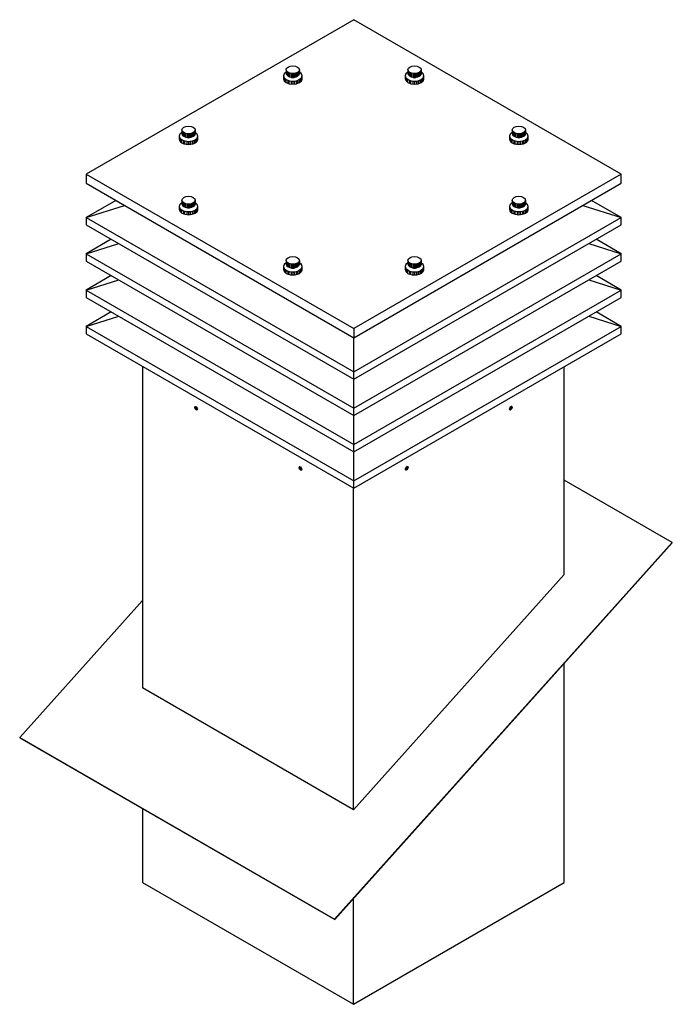
# Model space of a CAD drawing. Extents: x 3070 to 3949, y -1981 to -654.
import ezdxf

# ---------------------------------------------------------------- set-up
doc = ezdxf.new("R2010")
doc.units = 0
doc.linetypes.add('AUSGEZOGEN', pattern=[0])
doc.layers.add('LAYER0', color=7, linetype='CONTINUOUS')

msp = doc.modelspace()

# ---------------------------------------------------------------- linework, layer by layer
at = {"layer": 'LAYER0', "linetype": 'AUSGEZOGEN'}
for p, q in [((3519.9, -654.3), (3159.2, -862.5)), ((3880.5, -862.5), (3519.9, -654.3)), ((3428.8, -721.8), (3428.8, -726.7)), ((3429, -722.8), (3429, -727.7)), ((3429.5, -723.8), (3429.5, -728.7)), ((3430.3, -724.7), (3430.3, -729.6)), ((3431.5, -730.3), (3431.5, -725.4)), ((3432.8, -726.1), (3432.8, -731)), ((3434.4, -731.5), (3434.4, -726.6)), ((3436.1, -726.9), (3436.1, -731.8)), ((3437.8, -727), (3437.8, -731.9)), ((3439.6, -726.9), (3439.6, -731.8)), ((3441.3, -726.6), (3441.3, -731.5)), ((3442.8, -726.1), (3442.8, -731)), ((3444.2, -725.4), (3444.2, -730.3)), ((3445.3, -724.7), (3445.3, -729.6)), ((3446.1, -723.8), (3446.1, -728.7)), ((3446.7, -722.8), (3446.7, -727.7)), ((3446.8, -726.7), (3446.8, -721.8)), ((3592.9, -721.8), (3592.9, -726.7)), ((3593.1, -722.8), (3593.1, -727.7)), ((3593.6, -723.8), (3593.6, -728.7)), ((3594.4, -724.7), (3594.4, -729.6)), ((3595.5, -730.3), (3595.5, -725.4)), ((3596.9, -726.1), (3596.9, -731)), ((3598.4, -731.5), (3598.4, -726.6)), ((3600.1, -726.9), (3600.1, -731.8)), ((3601.9, -727), (3601.9, -731.9)), ((3603.6, -726.9), (3603.6, -731.8)), ((3605.3, -726.6), (3605.3, -731.5)), ((3606.9, -726.1), (3606.9, -731)), ((3608.2, -725.4), (3608.2, -730.3)), ((3609.4, -724.7), (3609.4, -729.6)), ((3610.2, -723.8), (3610.2, -728.7)), ((3610.7, -722.8), (3610.7, -727.7)), ((3610.9, -726.7), (3610.9, -721.8)), ((3425.3, -729.9), (3425.3, -734)), ((3425.6, -731.3), (3425.6, -735.4)), ((3426.3, -732.7), (3426.3, -736.8)), ((3427.4, -733.9), (3427.4, -738)), ((3429, -739.1), (3429, -735)), ((3430.9, -735.9), (3430.9, -740)), ((3433, -740.7), (3433, -736.6)), ((3435.4, -737), (3435.4, -741.1)), ((3435.6, -731.7), (3435.6, -731.9)), ((3436.3, -732.1), (3436.3, -731.8)), ((3437.1, -731.8), (3437.1, -732.2)), ((3437.8, -731.9), (3437.8, -732.2)), ((3437.8, -737.2), (3437.8, -741.2)), ((3438.6, -731.8), (3438.6, -732.2)), ((3439.4, -731.8), (3439.4, -732.1)), ((3440.1, -731.7), (3440.1, -731.9)), ((3440.3, -737), (3440.3, -741.1)), ((3442.6, -736.6), (3442.6, -740.7)), ((3444.8, -735.9), (3444.8, -740)), ((3446.7, -735), (3446.7, -739.1)), ((3448.2, -733.9), (3448.2, -738)), ((3449.4, -732.7), (3449.4, -736.8)), ((3450.1, -731.3), (3450.1, -735.4)), ((3450.3, -734), (3450.3, -729.9)), ((3589.4, -729.9), (3589.4, -734)), ((3589.6, -731.3), (3589.6, -735.4)), ((3590.3, -732.7), (3590.3, -736.8)), ((3591.5, -733.9), (3591.5, -738)), ((3593, -739.1), (3593, -735)), ((3594.9, -735.9), (3594.9, -740)), ((3597.1, -740.7), (3597.1, -736.6)), ((3599.4, -737), (3599.4, -741.1)), ((3599.7, -731.7), (3599.7, -731.9)), ((3600.4, -732.1), (3600.4, -731.8)), ((3601.1, -731.8), (3601.1, -732.2)), ((3601.9, -731.9), (3601.9, -732.2)), ((3601.9, -737.2), (3601.9, -741.2)), ((3602.7, -731.8), (3602.7, -732.2)), ((3603.4, -731.8), (3603.4, -732.1)), ((3604.1, -731.7), (3604.1, -731.9)), ((3604.3, -737), (3604.3, -741.1)), ((3606.7, -736.6), (3606.7, -740.7)), ((3608.8, -735.9), (3608.8, -740)), ((3610.7, -735), (3610.7, -739.1)), ((3612.3, -733.9), (3612.3, -738)), ((3613.4, -732.7), (3613.4, -736.8)), ((3614.1, -731.3), (3614.1, -735.4)), ((3614.4, -734), (3614.4, -729.9)), ((3288.3, -802.9), (3288.3, -807.8)), ((3288.4, -803.9), (3288.4, -808.8)), ((3288.9, -804.9), (3288.9, -809.8)), ((3289.8, -805.8), (3289.8, -810.7)), ((3290.9, -811.5), (3290.9, -806.6)), ((3292.3, -807.3), (3292.3, -812.2)), ((3293.8, -812.6), (3293.8, -807.7)), ((3295.5, -808), (3295.5, -812.9)), ((3297.3, -808.1), (3297.3, -813)), ((3299, -808), (3299, -812.9)), ((3300.7, -807.7), (3300.7, -812.6)), ((3302.3, -807.3), (3302.3, -812.2)), ((3303.6, -806.6), (3303.6, -811.5)), ((3304.7, -805.8), (3304.7, -810.7)), ((3305.6, -804.9), (3305.6, -809.8)), ((3306.1, -803.9), (3306.1, -808.8)), ((3306.3, -807.8), (3306.3, -802.9)), ((3733.5, -802.9), (3733.5, -807.8)), ((3733.6, -803.9), (3733.6, -808.8)), ((3734.1, -804.9), (3734.1, -809.8)), ((3735, -805.8), (3735, -810.7)), ((3736.1, -811.5), (3736.1, -806.6)), ((3737.5, -807.3), (3737.5, -812.2)), ((3739, -812.6), (3739, -807.7)), ((3740.7, -808), (3740.7, -812.9)), ((3742.5, -808.1), (3742.5, -813)), ((3744.2, -808), (3744.2, -812.9)), ((3745.9, -807.7), (3745.9, -812.6)), ((3747.5, -807.3), (3747.5, -812.2)), ((3748.8, -806.6), (3748.8, -811.5)), ((3749.9, -805.8), (3749.9, -810.7)), ((3750.8, -804.9), (3750.8, -809.8)), ((3751.3, -803.9), (3751.3, -808.8)), ((3751.5, -807.8), (3751.5, -802.9)), ((3284.8, -811.1), (3284.8, -815.2)), ((3285, -812.5), (3285, -816.6)), ((3285.7, -813.9), (3285.7, -817.9)), ((3286.9, -815.1), (3286.9, -819.2)), ((3288.4, -820.3), (3288.4, -816.2)), ((3290.3, -817.1), (3290.3, -821.2)), ((3292.5, -821.8), (3292.5, -817.8)), ((3294.8, -818.2), (3294.8, -822.3)), ((3295, -812.8), (3295, -813)), ((3295.7, -813.2), (3295.7, -812.9)), ((3296.5, -813), (3296.5, -813.4)), ((3297.3, -813), (3297.3, -813.4)), ((3297.3, -818.3), (3297.3, -822.4)), ((3298, -813), (3298, -813.4)), ((3298.8, -812.9), (3298.8, -813.2)), ((3299.5, -812.8), (3299.5, -813)), ((3299.7, -818.2), (3299.7, -822.3)), ((3302, -817.8), (3302, -821.8)), ((3304.2, -817.1), (3304.2, -821.2)), ((3306.1, -816.2), (3306.1, -820.3)), ((3307.7, -815.1), (3307.7, -819.2)), ((3308.8, -813.9), (3308.8, -817.9)), ((3309.5, -812.5), (3309.5, -816.6)), ((3309.8, -815.2), (3309.8, -811.1)), ((3730, -811.1), (3730, -815.2)), ((3730.2, -812.5), (3730.2, -816.6)), ((3730.9, -813.9), (3730.9, -817.9)), ((3732.1, -815.1), (3732.1, -819.2)), ((3733.6, -820.3), (3733.6, -816.2)), ((3735.5, -817.1), (3735.5, -821.2)), ((3737.7, -821.8), (3737.7, -817.8)), ((3740, -818.2), (3740, -822.3)), ((3740.2, -812.8), (3740.2, -813)), ((3740.9, -813.2), (3740.9, -812.9)), ((3741.7, -813), (3741.7, -813.4)), ((3742.5, -813), (3742.5, -813.4)), ((3742.5, -818.3), (3742.5, -822.4)), ((3743.2, -813), (3743.2, -813.4)), ((3744, -812.9), (3744, -813.2)), ((3744.7, -812.8), (3744.7, -813)), ((3744.9, -818.2), (3744.9, -822.3)), ((3747.2, -817.8), (3747.2, -821.8)), ((3749.4, -817.1), (3749.4, -821.2)), ((3751.3, -816.2), (3751.3, -820.3)), ((3752.8, -815.1), (3752.8, -819.2)), ((3754, -813.9), (3754, -817.9)), ((3754.7, -812.5), (3754.7, -816.6)), ((3755, -815.2), (3755, -811.1)), ((3159.2, -862.5), (3519.9, -1070.7)), ((3159.2, -862.5), (3159.2, -874.8)), ((3880.5, -862.5), (3519.9, -1070.7)), ((3880.5, -874.8), (3880.5, -862.5)), ((3159.2, -874.8), (3519.9, -1083)), ((3519.9, -1083), (3880.5, -874.8)), ((3199.1, -897.8), (3159.2, -920.9)), ((3288.3, -897.6), (3288.3, -902.5)), ((3288.4, -898.7), (3288.4, -903.6)), ((3288.9, -899.6), (3288.9, -904.5)), ((3289.8, -900.5), (3289.8, -905.4)), ((3290.9, -906.2), (3290.9, -901.3)), ((3292.3, -902), (3292.3, -906.9)), ((3302.3, -902), (3302.3, -906.9)), ((3303.6, -901.3), (3303.6, -906.2)), ((3304.7, -900.5), (3304.7, -905.4)), ((3305.6, -899.6), (3305.6, -904.5)), ((3306.1, -898.7), (3306.1, -903.6)), ((3306.3, -902.5), (3306.3, -897.6)), ((3733.5, -897.6), (3733.5, -902.5)), ((3733.6, -898.7), (3733.6, -903.6)), ((3734.1, -899.6), (3734.1, -904.5)), ((3735, -900.5), (3735, -905.4)), ((3736.1, -906.2), (3736.1, -901.3)), ((3737.5, -902), (3737.5, -906.9)), ((3747.5, -902), (3747.5, -906.9)), ((3748.8, -901.3), (3748.8, -906.2)), ((3749.9, -900.5), (3749.9, -905.4)), ((3750.8, -899.6), (3750.8, -904.5)), ((3751.3, -898.7), (3751.3, -903.6)), ((3751.5, -902.5), (3751.5, -897.6)), ((3880.5, -920.9), (3840.6, -897.8)), ((3159.2, -920.9), (3210.9, -904.6)), ((3284.8, -905.8), (3284.8, -909.9)), ((3285, -907.2), (3285, -911.3)), ((3285.7, -908.6), (3285.7, -912.7)), ((3286.9, -909.8), (3286.9, -913.9)), ((3288.4, -915), (3288.4, -910.9)), ((3290.3, -911.8), (3290.3, -915.9)), ((3292.5, -916.6), (3292.5, -912.5)), ((3293.8, -907.3), (3293.8, -902.4)), ((3294.8, -912.9), (3294.8, -917)), ((3295, -907.6), (3295, -907.7)), ((3295.5, -902.7), (3295.5, -907.6)), ((3295.7, -907.9), (3295.7, -907.7)), ((3296.5, -907.7), (3296.5, -908.1)), ((3297.3, -902.8), (3297.3, -907.7)), ((3297.3, -907.7), (3297.3, -908.1)), ((3297.3, -913), (3297.3, -917.1)), ((3298, -907.7), (3298, -908.1)), ((3298.8, -907.7), (3298.8, -907.9)), ((3299, -902.7), (3299, -907.6)), ((3299.5, -907.6), (3299.5, -907.7)), ((3299.7, -912.9), (3299.7, -917)), ((3300.7, -902.4), (3300.7, -907.3)), ((3302, -912.5), (3302, -916.6)), ((3304.2, -911.8), (3304.2, -915.9)), ((3306.1, -910.9), (3306.1, -915)), ((3307.7, -909.8), (3307.7, -913.9)), ((3308.8, -908.6), (3308.8, -912.7)), ((3309.5, -907.2), (3309.5, -911.3)), ((3309.8, -909.9), (3309.8, -905.8)), ((3730, -905.8), (3730, -909.9)), ((3730.2, -907.2), (3730.2, -911.3)), ((3730.9, -908.6), (3730.9, -912.7)), ((3732.1, -909.8), (3732.1, -913.9)), ((3733.6, -915), (3733.6, -910.9)), ((3735.5, -911.8), (3735.5, -915.9)), ((3737.7, -916.6), (3737.7, -912.5)), ((3739, -907.3), (3739, -902.4)), ((3740, -912.9), (3740, -917)), ((3740.2, -907.6), (3740.2, -907.7)), ((3740.7, -902.7), (3740.7, -907.6)), ((3740.9, -907.9), (3740.9, -907.7)), ((3741.7, -907.7), (3741.7, -908.1)), ((3742.5, -902.8), (3742.5, -907.7)), ((3742.5, -907.7), (3742.5, -908.1)), ((3742.5, -913), (3742.5, -917.1)), ((3743.2, -907.7), (3743.2, -908.1)), ((3744, -907.7), (3744, -907.9)), ((3744.2, -902.7), (3744.2, -907.6)), ((3744.7, -907.6), (3744.7, -907.7)), ((3744.9, -912.9), (3744.9, -917)), ((3745.9, -902.4), (3745.9, -907.3)), ((3747.2, -912.5), (3747.2, -916.6)), ((3749.4, -911.8), (3749.4, -915.9)), ((3751.3, -910.9), (3751.3, -915)), ((3752.8, -909.8), (3752.8, -913.9)), ((3754, -908.6), (3754, -912.7)), ((3754.7, -907.2), (3754.7, -911.3)), ((3755, -909.9), (3755, -905.8)), ((3828.9, -904.6), (3880.5, -920.9)), ((3159.2, -920.9), (3519.9, -1129.1)), ((3159.2, -920.9), (3159.2, -930.7)), ((3519.9, -1129.1), (3880.5, -920.9)), ((3880.5, -930.7), (3880.5, -920.9)), ((3159.2, -930.7), (3519.9, -1138.9)), ((3519.9, -1138.9), (3880.5, -930.7)), ((3193.2, -950.2), (3159.2, -969.8)), ((3880.5, -969.8), (3846.5, -950.2)), ((3159.2, -969.8), (3203.2, -956)), ((3836.6, -956), (3880.5, -969.8)), ((3159.2, -969.8), (3519.9, -1178)), ((3159.2, -969.8), (3159.2, -979.6)), ((3159.2, -979.6), (3519.9, -1187.8)), ((3428.8, -978.8), (3428.8, -983.7)), ((3429, -979.8), (3429, -984.7)), ((3429.5, -980.8), (3429.5, -985.7)), ((3430.3, -981.7), (3430.3, -986.6)), ((3445.3, -981.7), (3445.3, -986.6)), ((3446.1, -980.8), (3446.1, -985.7)), ((3446.7, -979.8), (3446.7, -984.7)), ((3446.8, -983.7), (3446.8, -978.8)), ((3519.9, -1178), (3880.5, -969.8)), ((3519.9, -1187.8), (3880.5, -979.6)), ((3592.9, -978.8), (3592.9, -983.7)), ((3593.1, -979.8), (3593.1, -984.7)), ((3593.6, -980.8), (3593.6, -985.7)), ((3594.4, -981.7), (3594.4, -986.6)), ((3609.4, -981.7), (3609.4, -986.6)), ((3610.2, -980.8), (3610.2, -985.7)), ((3610.7, -979.8), (3610.7, -984.7)), ((3610.9, -983.7), (3610.9, -978.8)), ((3880.5, -979.6), (3880.5, -969.8)), ((3425.3, -987), (3425.3, -991.1)), ((3425.6, -988.4), (3425.6, -992.5)), ((3426.3, -989.7), (3426.3, -993.8)), ((3427.4, -991), (3427.4, -995.1)), ((3429, -996.2), (3429, -992.1)), ((3430.9, -993), (3430.9, -997.1)), ((3431.5, -987.4), (3431.5, -982.5)), ((3432.8, -983.1), (3432.8, -988)), ((3433, -997.7), (3433, -993.6)), ((3434.4, -988.5), (3434.4, -983.6)), ((3435.4, -994), (3435.4, -998.1)), ((3435.6, -988.7), (3435.6, -988.9)), ((3436.1, -983.9), (3436.1, -988.8)), ((3436.3, -989.1), (3436.3, -988.8)), ((3437.1, -988.9), (3437.1, -989.2)), ((3437.8, -984), (3437.8, -988.9)), ((3437.8, -988.9), (3437.8, -989.3)), ((3437.8, -994.2), (3437.8, -998.3)), ((3438.6, -988.9), (3438.6, -989.2)), ((3439.4, -988.8), (3439.4, -989.1)), ((3439.6, -983.9), (3439.6, -988.8)), ((3440.1, -988.7), (3440.1, -988.9)), ((3440.3, -994), (3440.3, -998.1)), ((3441.3, -983.6), (3441.3, -988.5)), ((3442.6, -993.6), (3442.6, -997.7)), ((3442.8, -983.1), (3442.8, -988)), ((3444.2, -982.5), (3444.2, -987.4)), ((3444.8, -993), (3444.8, -997.1)), ((3446.7, -992.1), (3446.7, -996.2)), ((3448.2, -991), (3448.2, -995.1)), ((3449.4, -989.7), (3449.4, -993.8)), ((3450.1, -988.4), (3450.1, -992.5)), ((3450.3, -991.1), (3450.3, -987)), ((3589.4, -987), (3589.4, -991.1)), ((3589.6, -988.4), (3589.6, -992.5)), ((3590.3, -989.7), (3590.3, -993.8)), ((3591.5, -991), (3591.5, -995.1)), ((3593, -996.2), (3593, -992.1)), ((3594.9, -993), (3594.9, -997.1)), ((3595.5, -987.4), (3595.5, -982.5)), ((3596.9, -983.1), (3596.9, -988)), ((3597.1, -997.7), (3597.1, -993.6)), ((3598.4, -988.5), (3598.4, -983.6)), ((3599.4, -994), (3599.4, -998.1)), ((3599.7, -988.7), (3599.7, -988.9)), ((3600.1, -983.9), (3600.1, -988.8)), ((3600.4, -989.1), (3600.4, -988.8)), ((3601.1, -988.9), (3601.1, -989.2)), ((3601.9, -984), (3601.9, -988.9)), ((3601.9, -988.9), (3601.9, -989.3)), ((3601.9, -994.2), (3601.9, -998.3)), ((3602.7, -988.9), (3602.7, -989.2)), ((3603.4, -988.8), (3603.4, -989.1)), ((3603.6, -983.9), (3603.6, -988.8)), ((3604.1, -988.7), (3604.1, -988.9)), ((3604.3, -994), (3604.3, -998.1)), ((3605.3, -983.6), (3605.3, -988.5)), ((3606.7, -993.6), (3606.7, -997.7)), ((3606.9, -983.1), (3606.9, -988)), ((3608.2, -982.5), (3608.2, -987.4)), ((3608.8, -993), (3608.8, -997.1)), ((3610.7, -992.1), (3610.7, -996.2)), ((3612.3, -991), (3612.3, -995.1)), ((3613.4, -989.7), (3613.4, -993.8)), ((3614.1, -988.4), (3614.1, -992.5)), ((3614.4, -991.1), (3614.4, -987)), ((3193.2, -999.2), (3159.2, -1018.8)), ((3159.2, -1018.8), (3203.2, -1005)), ((3836.6, -1005), (3880.5, -1018.8)), ((3880.5, -1018.8), (3846.5, -999.2)), ((3159.2, -1018.8), (3519.9, -1227)), ((3159.2, -1018.8), (3159.2, -1028.6)), ((3519.9, -1227), (3880.5, -1018.8)), ((3880.5, -1028.6), (3880.5, -1018.8)), ((3159.2, -1028.6), (3519.9, -1236.8)), ((3519.9, -1236.8), (3880.5, -1028.6)), ((3193.2, -1048.2), (3159.2, -1067.8)), ((3880.5, -1067.8), (3846.5, -1048.2)), ((3159.2, -1067.8), (3203.2, -1054)), ((3836.6, -1054), (3880.5, -1067.8)), ((3159.2, -1067.8), (3519.9, -1276)), ((3159.2, -1067.8), (3159.2, -1077.6)), ((3519.9, -1276), (3880.5, -1067.8)), ((3519.9, -1070.7), (3519.9, -1083)), ((3880.5, -1077.6), (3880.5, -1067.8)), ((3159.2, -1077.6), (3519.9, -1285.8)), ((3519.9, -1285.8), (3880.5, -1077.6)), ((3519.9, -1129.1), (3519.9, -1083)), ((3235.2, -1121.5), (3235.2, -1555)), ((3803.7, -1401.9), (3803.7, -1122)), ((3519.9, -1138.9), (3519.9, -1129.1)), ((3519.9, -1178), (3519.9, -1138.9)), ((3306.4, -1176.2), (3305.7, -1176.6)), ((3306.4, -1176.6), (3305.7, -1177)), ((3306.4, -1177), (3305.7, -1177.4)), ((3306.5, -1175.9), (3305.8, -1176.3)), ((3306.5, -1177.5), (3305.8, -1177.9)), ((3306.5, -1175.8), (3306, -1176)), ((3306.7, -1177.9), (3306, -1178.3)), ((3306.9, -1178.3), (3306.2, -1178.8)), ((3307.2, -1178.8), (3306.5, -1179.2)), ((3306.8, -1176), (3307.1, -1175.8)), ((3306.8, -1176.4), (3307.4, -1176)), ((3306.8, -1176.8), (3307.8, -1176.2)), ((3307.5, -1179.1), (3306.8, -1179.5)), ((3306.9, -1177.2), (3308.1, -1176.5)), ((3307.1, -1177.7), (3308.4, -1176.9)), ((3307.8, -1179.4), (3307.1, -1179.8)), ((3307.3, -1178.1), (3308.7, -1177.3)), ((3307.4, -1180.1), (3308.1, -1179.7)), ((3307.6, -1178.5), (3308.9, -1177.7)), ((3308.5, -1179.8), (3307.8, -1180.2)), ((3307.9, -1178.9), (3309.1, -1178.2)), ((3308.1, -1180.3), (3308.8, -1179.9)), ((3308.2, -1179.2), (3309.2, -1178.6)), ((3308.9, -1180), (3308.4, -1180.3)), ((3308.6, -1179.4), (3309.2, -1179.1)), ((3308.9, -1179.6), (3309.2, -1179.4)), ((3519.9, -1187.8), (3519.9, -1178)), ((3731.5, -1179.2), (3730.1, -1178.4)), ((3731.1, -1179.4), (3730.1, -1178.8)), ((3730.8, -1179.6), (3730.1, -1179.2)), ((3730.5, -1179.7), (3730.2, -1179.5)), ((3731.8, -1178.9), (3730.4, -1178.1)), ((3730.4, -1179.8), (3730.9, -1180)), ((3730.5, -1179.7), (3731.2, -1180.1)), ((3732.1, -1178.5), (3730.7, -1177.7)), ((3730.8, -1179.6), (3731.5, -1180)), ((3732.4, -1178.1), (3731, -1177.3)), ((3731.8, -1179.8), (3731.1, -1179.4)), ((3732.6, -1177.7), (3731.2, -1176.8)), ((3732.8, -1177.2), (3731.4, -1176.4)), ((3732.9, -1176.8), (3731.5, -1176)), ((3731.5, -1179.2), (3732.2, -1179.6)), ((3732.9, -1176.4), (3731.8, -1175.7)), ((3732.5, -1179.3), (3731.8, -1178.9)), ((3732.1, -1178.5), (3732.8, -1178.9)), ((3732.9, -1176), (3732.2, -1175.6)), ((3732.4, -1178.1), (3733.1, -1178.5)), ((3732.8, -1175.7), (3732.5, -1175.5)), ((3732.6, -1177.7), (3733.3, -1178.1)), ((3732.8, -1175.5), (3733.3, -1175.8)), ((3732.8, -1175.7), (3733.5, -1176.1)), ((3732.8, -1177.2), (3733.5, -1177.6)), ((3732.9, -1176), (3733.6, -1176.4)), ((3732.9, -1176.4), (3733.6, -1176.8)), ((3732.9, -1176.8), (3733.6, -1177.2)), ((3519.9, -1227), (3519.9, -1187.8)), ((3519.9, -1236.8), (3519.9, -1227)), ((3519.9, -1276), (3519.9, -1236.8)), ((3447, -1257.8), (3446.2, -1258.2)), ((3447, -1257.4), (3446.3, -1257.8)), ((3447, -1258.2), (3446.3, -1258.6)), ((3447.1, -1257.1), (3446.4, -1257.5)), ((3447.1, -1258.6), (3446.4, -1259)), ((3447, -1256.9), (3446.5, -1257.2)), ((3447.3, -1259.1), (3446.5, -1259.5)), ((3447.5, -1259.5), (3446.8, -1259.9)), ((3447.7, -1259.9), (3447, -1260.3)), ((3448, -1260.3), (3447.3, -1260.7)), ((3447.4, -1257.1), (3447.7, -1257)), ((3447.4, -1257.5), (3448, -1257.1)), ((3447.4, -1257.9), (3448.4, -1257.4)), ((3447.5, -1258.4), (3448.7, -1257.7)), ((3447.7, -1258.8), (3449, -1258.1)), ((3448.4, -1260.6), (3447.7, -1261)), ((3447.9, -1259.3), (3449.3, -1258.5)), ((3448.2, -1259.7), (3449.5, -1258.9)), ((3448.5, -1260), (3449.6, -1259.4)), ((3448.8, -1260.3), (3449.7, -1259.8)), ((3449.1, -1260.6), (3449.8, -1260.2)), ((3449.5, -1260.7), (3449.7, -1260.6)), ((3590.9, -1260.3), (3589.5, -1259.5)), ((3590.6, -1260.6), (3589.5, -1260)), ((3590.2, -1260.7), (3589.5, -1260.3)), ((3589.9, -1260.8), (3589.6, -1260.7)), ((3591.2, -1260), (3589.8, -1259.2)), ((3591.5, -1259.7), (3590.1, -1258.9)), ((3591.8, -1259.3), (3590.4, -1258.4)), ((3592, -1258.8), (3590.6, -1258)), ((3591.3, -1261), (3590.6, -1260.6)), ((3592.2, -1258.4), (3590.8, -1257.6)), ((3592.3, -1257.9), (3590.9, -1257.1)), ((3590.9, -1260.3), (3591.6, -1260.7)), ((3592, -1260.4), (3591.2, -1260)), ((3592.3, -1257.5), (3591.3, -1256.9)), ((3591.5, -1259.7), (3592.3, -1260.1)), ((3592.3, -1257.1), (3591.6, -1256.7)), ((3591.8, -1259.3), (3592.5, -1259.7)), ((3592.2, -1256.8), (3592, -1256.7)), ((3592, -1258.8), (3592.7, -1259.2)), ((3592.2, -1256.8), (3592.9, -1257.2)), ((3592.2, -1258.4), (3592.9, -1258.8)), ((3592.3, -1256.7), (3592.7, -1257)), ((3592.3, -1257.1), (3593, -1257.5)), ((3592.3, -1257.5), (3593, -1257.9)), ((3592.3, -1257.9), (3593, -1258.3)), ((3448, -1261.2), (3448.7, -1260.8)), ((3449.1, -1261), (3448.4, -1261.4)), ((3448.7, -1261.5), (3449.4, -1261.1)), ((3449.5, -1261.2), (3449, -1261.5)), ((3589.8, -1260.9), (3590.3, -1261.2)), ((3589.9, -1260.8), (3590.6, -1261.2)), ((3590.2, -1260.7), (3590.9, -1261.1)), ((3519.4, -1719.1), (3519.4, -1285.6)), ((3519.9, -1285.8), (3519.9, -1276)), ((3949, -1358.9), (3803.7, -1275.1)), ((3494, -1866.6), (3949, -1358.9)), ((3494.3, -1867.2), (3949.3, -1359.5)), ((3949.3, -1359.5), (3949, -1358.9)), ((3803.7, -1401.9), (3519.4, -1719.1)), ((3235.2, -1437.1), (3069.7, -1621.7)), ((3803.7, -1817.3), (3803.7, -1522)), ((3519.4, -1719.1), (3235.2, -1555)), ((3069.7, -1621.7), (3494, -1866.6)), ((3069.7, -1621.7), (3070, -1622.3)), ((3070, -1622.3), (3494.3, -1867.2)), ((3235.2, -1717.6), (3235.2, -1817.3)), ((3235.2, -1817.3), (3519.4, -1981.4)), ((3519.4, -1981.4), (3803.7, -1817.3)), ((3519.4, -1981.4), (3519.4, -1839.1)), ((3494.3, -1867.2), (3494, -1866.6))]:
    msp.add_line(p, q, dxfattribs=at)
for centre, major_axis in [((3437.8, -721.8), (-9, 0)), ((3601.9, -721.8), (-9, 0)), ((3297.3, -802.9), (-9, 0)), ((3742.5, -802.9), (-9, 0)), ((3297.3, -897.6), (-9, 0)), ((3742.5, -897.6), (-9, 0)), ((3437.8, -978.8), (-9, 0)), ((3601.9, -978.8), (-9, 0)), ((3307.4, -1178), (1.25, -2.17)), ((3731.8, -1177.8), (1.25, 2.17)), ((3448, -1259.2), (1.25, -2.17)), ((3591.3, -1258.9), (1.25, 2.17))]:
    msp.add_ellipse(centre, major_axis=major_axis, ratio=0.57735, dxfattribs=at)
for centre, major_axis, start_param, end_param in [((3437.8, -729.9), (-12.5, 0), -0.765144, 3.906724), ((3437.8, -726.7), (9, 0), 3.14159, 6.283188), ((3601.9, -729.9), (-12.5, 0), -0.765134, 3.906734), ((3601.9, -726.7), (9, 0), 3.14159, 6.283188), ((3437.8, -734), (12.5, 0), -3.141589, -0.000004), ((3437.8, -729.9), (4, 0), -2.345991, -0.795604), ((3601.9, -734), (12.5, 0), -3.141589, -0.000004), ((3601.9, -729.9), (4, 0), -2.345981, -0.795594), ((3297.3, -811.1), (-12.5, 0), -0.765132, 3.90673), ((3297.3, -807.8), (9, 0), -3.141589, -0.000003), ((3742.5, -811.1), (-12.5, 0), -0.76514, 3.906722), ((3742.5, -807.8), (9, 0), -3.141589, -0.000003), ((3297.3, -815.2), (12.5, 0), 3.141592, 6.283186), ((3297.3, -811.1), (4, 0), -2.345968, -0.7956), ((3742.5, -815.2), (12.5, 0), 3.141592, 6.283186), ((3742.5, -811.1), (4, 0), -2.345985, -0.795617), ((3297.3, -905.8), (-12.5, 0), -0.76513, 3.906728), ((3742.5, -905.8), (-12.5, 0), -0.765138, 3.90672), ((3297.3, -909.9), (12.5, 0), -3.14159, -0.000002), ((3297.3, -902.5), (9, 0), 3.141588, 6.28319), ((3297.3, -905.8), (4, 0), -2.345962, -0.795606), ((3742.5, -909.9), (12.5, 0), -3.14159, -0.000002), ((3742.5, -902.5), (9, 0), 3.141588, 6.28319), ((3742.5, -905.8), (4, 0), -2.345979, -0.795623), ((3437.8, -987), (-12.5, 0), -0.765142, 3.906722), ((3601.9, -987), (-12.5, 0), -0.765132, 3.906733), ((3437.8, -991.1), (12.5, 0), 3.141591, 6.283187), ((3437.8, -983.7), (9, 0), -3.141591, -0.000001), ((3437.8, -987), (4, 0), -2.345985, -0.79561), ((3601.9, -991.1), (12.5, 0), 3.141591, 6.283187), ((3601.9, -983.7), (9, 0), -3.141591, -0.000001), ((3601.9, -987), (4, 0), -2.345975, -0.7956), ((3308.1, -1177.6), (-1.25, 2.17), 0.28816, 2.853473), ((3308.6, -1177.4), (-1.25, 2.17), 0.471977, 2.669574), ((3729.7, -1176.6), (1.25, 2.17), -2.123764, -1.017903), ((3731.1, -1177.4), (-1.25, -2.17), 0.288102, 2.853458), ((3731.1, -1177.4), (-1.25, -2.17), 0.288102, 2.853458), ((3448.7, -1258.8), (-1.25, 2.17), 0.288211, 2.853448), ((3449.1, -1258.5), (-1.25, 2.17), 0.472024, 2.669523), ((3589.2, -1257.7), (1.25, 2.17), -2.123731, -1.017834), ((3590.6, -1258.5), (-1.25, -2.17), 0.288156, 2.853407), ((3590.6, -1258.5), (-1.25, -2.17), 0.288156, 2.853407)]:
    msp.add_ellipse(centre, major_axis=major_axis, ratio=0.57735, start_param=start_param, end_param=end_param, dxfattribs=at)

doc.saveas('drawing.dxf')
